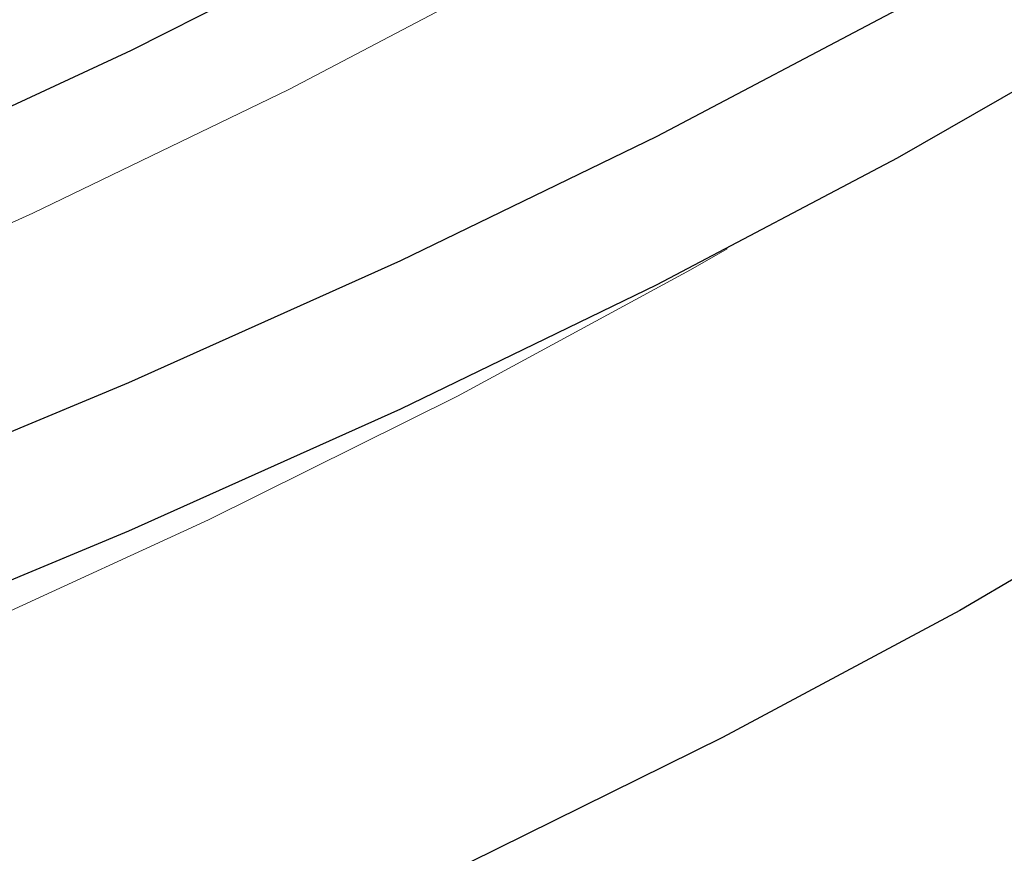
# Model space of a CAD drawing. Units: inches. Extents: x 0 to 154, y 0 to 99.
# Drawn here: x 96 to 97, y 20 to 20 of the extents above; entities that cross this region are included whole.
import ezdxf

# ---------------------------------------------------------------- set-up
doc = ezdxf.new("R2010")
doc.units = ezdxf.units.IN
doc.header["$MEASUREMENT"] = 0
doc.linetypes.add('SLD-Solid', pattern=[0])
doc.layers.add('SLD-0', color=7, linetype='SLD-Solid')
doc.styles.add('SLDTEXTSTYLE2', font='GOTHIC.TTF', dxfattribs={"width": 0.913})
doc.dimstyles.new('SLDDIMSTYLE3', dxfattribs={"dimtxt": 0.9375, "dimasz": 0.13, "dimexe": 0, "dimexo": 0.0625, "dimgap": 0.234375, "dimtad": 0, "dimtih": 1, "dimtoh": 1, "dimdec": 0, "dimrnd": 1e-09, "dimzin": 12, "dimdsep": 46, "dimtxsty": 'SLDTEXTSTYLE2', "dimblk1": 'NONE', "dimblk2": 'NONE', "dimsah": 1, "dimcen": 0.09, "dimadec": 0, "dimazin": 0, "dimtfac": 1, "dimtdec": 0, "dimtmove": 0, "dimatfit": 3, "dimldrblk": 'NONE', "dimfxl": 0, "dimtolj": 1, "dimtzin": 12, "dimarcsym": 0})

# ---------------------------------------------------------------- blocks, each defined once
blk = doc.blocks.new('*D26')
at = {"layer": 'SLD-0', "color": 7}
for p, q in [((110.34268, 71.31463), (109.59268, 71.31463)), ((112.43631, 67.68289), (110.34268, 71.31463)), ((113.31846, 66.15264), (112.68602, 67.24971))]:
    blk.add_line(p, q, dxfattribs=at)
blk.add_solid([(113.31846, 66.15264), (113.05218, 66.86483), (112.83559, 66.73997)], dxfattribs=at)
at = {"layer": 'SLD-0', "color": 7, "char_height": 0.9375, "attachment_point": 1, "style": 'SLDTEXTSTYLE2'}
for s, insert in [('16X FASTENERS ', (100.35906, 72.51214)), ('EQ. SP. ON 32" B.C.', (98.12816, 71.02265))]:
    blk.add_mtext(s, dxfattribs=dict(at, insert=insert))
blk = doc.blocks.new('_NONE')

msp = doc.modelspace()

# ---------------------------------------------------------------- linework, layer by layer
at = {"layer": 'SLD-0', "color": 7, "linetype": 'SLD-Solid', "lineweight": 30}
for p, q in [((96.39585, 19.94794), (96.45844, 19.9796)), ((96.59141, 19.95822), (96.53001, 19.92586)), ((96.64867, 19.95318), (96.59141, 19.92029)), ((96.32922, 19.91689), (96.39585, 19.94794)), ((96.53001, 19.92586), (96.46455, 19.89408)), ((96.59141, 19.92029), (96.53001, 19.88793)), ((96.46455, 19.89408), (96.39509, 19.86291)), ((96.53001, 19.88793), (96.46455, 19.85615)), ((96.39509, 19.86291), (96.32173, 19.83239)), ((96.46455, 19.85615), (96.39509, 19.82498)), ((96.66372, 19.83783), (96.60735, 19.80479)), ((96.39509, 19.82498), (96.32173, 19.79446)), ((96.60735, 19.80479), (96.54682, 19.77228)), ((96.54682, 19.77228), (96.4822, 19.74034))]:
    msp.add_line(p, q, dxfattribs=at)
at = {"layer": 'SLD-0', "color": 7, "linetype": 'SLD-Solid', "lineweight": 0}
for p, q in [((96.49723, 19.97007), (96.43601, 19.93787)), ((96.43601, 19.93787), (96.37066, 19.90625)), ((96.37066, 19.90625), (96.30125, 19.87526)), ((96.54799, 19.89712), (96.53863, 19.89179)), ((96.53863, 19.89179), (96.47913, 19.85955)), ((96.47913, 19.85955), (96.41554, 19.82788)), ((96.41554, 19.82788), (96.34793, 19.79682))]:
    msp.add_line(p, q, dxfattribs=at)

# ---------------------------------------------------------------- dimensions: what is measured, and where the dimension line sits
at = {"layer": 'SLD-0', "color": 7}
dim = msp.add_diameter_dim_2p(p1=(0.24196, 0.14091), p2=(0, 0), text='<>X FASTENERS  EQ. SP. ON 32" B.C.<>', dimstyle='SLDDIMSTYLE3', dxfattribs=at)
dim.commit()
dim.dimension.update_dxf_attribs({"geometry": '*D26', "text_midpoint": (103.82917, 71.31463), "dimtype": 163})

doc.saveas('drawing.dxf')
